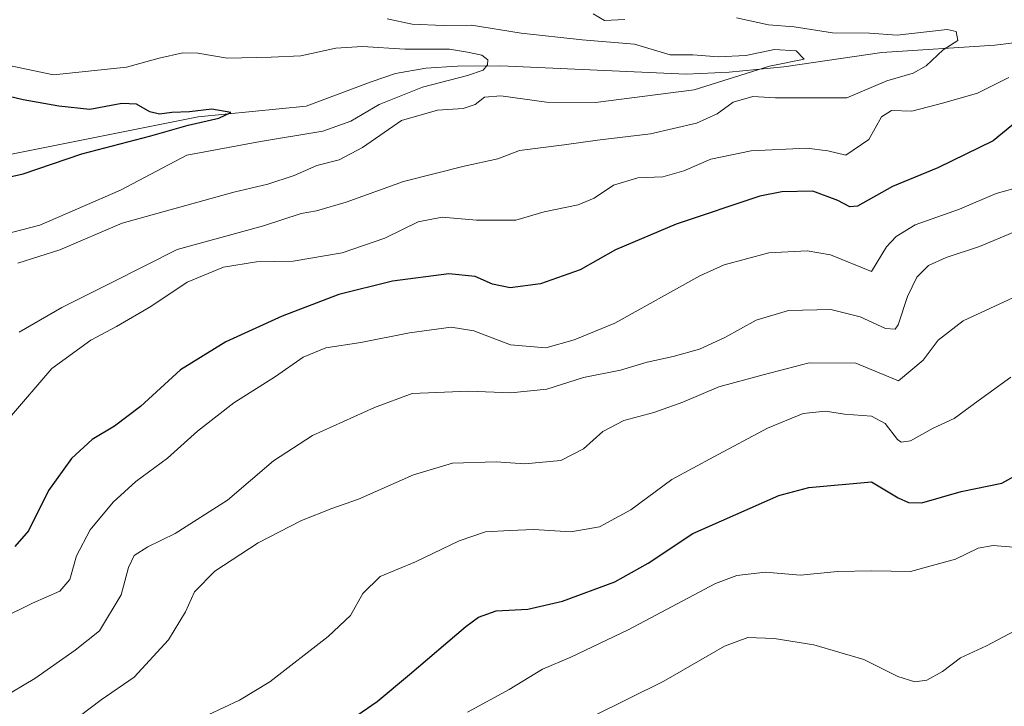
# Model space of a CAD drawing. Units: metres. Extents: x 617957 to 621416, y 4713241 to 4715613.
# Drawn here: x 619451 to 619670, y 4715281 to 4715433 of the extents above; entities that cross this region are included whole.
import ezdxf

# ---------------------------------------------------------------- set-up
doc = ezdxf.new("R2010")
doc.units = ezdxf.units.M
doc.header["$MEASUREMENT"] = 0
for name, color, linetype, lineweight in [('Corriente natural lineal', 142, 'Continuous', 13), ('Curva de nivel maestra', 36, 'Continuous', 30), ('Curva de nivel normal', 36, 'Continuous', 0)]:
    doc.layers.add(name, color=color, linetype=linetype, lineweight=lineweight)

# ---------------------------------------------------------------- blocks, each defined once
blk = doc.blocks.new('*U168')
at = {"layer": 'Curva de nivel normal', "color": 36, "linetype": 'Continuous', "lineweight": 0}
blk.add_polyline3d([(619550.49, 4715279.56, 705), (619559.73, 4715284.64, 705), (619567.11, 4715289.11, 705), (619573.4, 4715291.79, 705), (619586.14, 4715297.87, 705), (619605.55, 4715308.13, 705), (619610.25, 4715309.9, 705), (619616.62, 4715310.67, 705), (619624.39, 4715310.01, 705), (619632.62, 4715310.8, 705), (619640.27, 4715310.97, 705), (619648.82, 4715310.77, 705), (619658.82, 4715313.56, 705), (619663.82, 4715315.94, 705), (619667.15, 4715316.54, 705), (619673.45, 4715316.07, 705)], dxfattribs=at)
blk = doc.blocks.new('*U177')
at = {"layer": 'Curva de nivel normal', "color": 36, "linetype": 'Continuous', "lineweight": 0}
blk.add_polyline3d([(619446.96, 4715282.63, 685), (619454.42, 4715287.02, 685), (619463.36, 4715293.32, 685), (619468.75, 4715297.65, 685), (619473.61, 4715305.65, 685), (619475.22, 4715311.66, 685), (619476.5, 4715314.34, 685), (619479.52, 4715316.3, 685), (619485.59, 4715319.23, 685), (619497.2, 4715326.63, 685), (619507.44, 4715335.32, 685), (619516.06, 4715340.94, 685), (619529.8, 4715347.19, 685), (619538.16, 4715350.29, 685), (619550.8, 4715350.8, 685), (619560.06, 4715350.41, 685), (619568.11, 4715351.26, 685), (619576.23, 4715353.8, 685), (619584.47, 4715355.49, 685), (619590.33, 4715357.27, 685), (619596.16, 4715358.46, 685), (619602, 4715360.14, 685), (619607.63, 4715362.73, 685), (619614.58, 4715366.56, 685), (619621.72, 4715368.71, 685), (619631.14, 4715368.94, 685), (619637.62, 4715367.28, 685), (619643.24, 4715364.71, 685), (619645.39, 4715364.56, 685), (619646.12, 4715365.52, 685), (619648.15, 4715371.78, 685), (619650.24, 4715376.11, 685), (619652.79, 4715378.66, 685), (619656.74, 4715380.43, 685), (619664.11, 4715382.89, 685), (619671.88, 4715386.18, 685)], dxfattribs=at)
blk = doc.blocks.new('*U184')
at = {"layer": 'Curva de nivel normal', "color": 36, "linetype": 'Continuous', "lineweight": 0}
blk.add_polyline3d([(619532.61, 4715433.42, 660), (619538.18, 4715432.25, 660), (619545.08, 4715431.94, 660), (619551.37, 4715432.03, 660), (619562.39, 4715430.25, 660), (619575.93, 4715428.75, 660), (619587.53, 4715427.77, 660), (619595.49, 4715425.44, 660), (619600.49, 4715425.42, 660), (619606.15, 4715424.95, 660), (619612.27, 4715425.25, 660), (619618.66, 4715426.58, 660), (619623.45, 4715426.28, 660), (619625.18, 4715424.44, 660), (619617.52, 4715422.93, 660), (619600.82, 4715417.64, 660), (619578.88, 4715414.87, 660), (619568.04, 4715414.96, 660), (619557.9, 4715416.36, 660), (619554.24, 4715416.04, 660), (619552.18, 4715414.39, 660), (619549.49, 4715413.5, 660), (619543.83, 4715413.17, 660), (619535.83, 4715410.83, 660), (619527.16, 4715404.86, 660), (619521.97, 4715402.11, 660), (619517.06, 4715400.84, 660), (619511.97, 4715398.62, 660), (619506.17, 4715396.74, 660), (619498.58, 4715394.93, 660), (619473.8, 4715388.05, 660), (619459.98, 4715382.18, 660), (619450.65, 4715379.23, 660)], dxfattribs=at)
blk = doc.blocks.new('*U197')
at = {"layer": 'Curva de nivel normal', "color": 36, "linetype": 'Continuous', "lineweight": 0}
blk.add_polyline3d([(619464.25, 4715278.65, 690), (619469.12, 4715282.32, 690), (619476.44, 4715287.32, 690), (619484.12, 4715295.62, 690), (619487.88, 4715301.85, 690), (619489.9, 4715306.28, 690), (619494.39, 4715310.84, 690), (619504, 4715317.12, 690), (619513.63, 4715322.12, 690), (619520.36, 4715324.78, 690), (619526.29, 4715326.83, 690), (619538.49, 4715332.24, 690), (619547.16, 4715334.8, 690), (619556.84, 4715335.15, 690), (619563.23, 4715334.69, 690), (619571.18, 4715335.42, 690), (619576.24, 4715337.99, 690), (619580.54, 4715341.87, 690), (619585.21, 4715344.27, 690), (619591.86, 4715346.07, 690), (619598.27, 4715348.38, 690), (619606.27, 4715351.75, 690), (619616.11, 4715354.46, 690), (619626.34, 4715357.12, 690), (619636.65, 4715357.02, 690), (619646.15, 4715353.07, 690), (619651.6, 4715357.68, 690), (619654.97, 4715362.12, 690), (619660.54, 4715366.43, 690), (619674.56, 4715372.88, 690)], dxfattribs=at)
blk = doc.blocks.new('*U201')
at = {"layer": 'Curva de nivel normal', "color": 36, "linetype": 'Continuous', "lineweight": 0}
blk.add_polyline3d([(619440.08, 4715296.98, 680), (619453.94, 4715303.78, 680), (619460, 4715306.44, 680), (619462.16, 4715308.99, 680), (619463.69, 4715314.24, 680), (619466.71, 4715320.07, 680), (619471.84, 4715326.2, 680), (619476.84, 4715330.74, 680), (619483.84, 4715335.96, 680), (619490.5, 4715341.96, 680), (619498.58, 4715348.18, 680), (619507.82, 4715354.04, 680), (619513.96, 4715358.32, 680), (619519.03, 4715360.41, 680), (619526.82, 4715361.57, 680), (619537.61, 4715363.74, 680), (619546.87, 4715365, 680), (619551.9, 4715364.22, 680), (619560.01, 4715361.11, 680), (619567.85, 4715360.44, 680), (619574.16, 4715362.16, 680), (619583.16, 4715365.88, 680), (619602.08, 4715376.38, 680), (619607.45, 4715378.86, 680), (619617.39, 4715381.49, 680), (619625.87, 4715381.91, 680), (619631.03, 4715381.05, 680), (619640.15, 4715377.39, 680), (619643.47, 4715382.83, 680), (619645.61, 4715385.11, 680), (619649.88, 4715387.74, 680), (619659.73, 4715391.19, 680), (619667.86, 4715394.64, 680), (619673.66, 4715396.27, 680)], dxfattribs=at)
blk = doc.blocks.new('*U202')
at = {"layer": 'Curva de nivel normal', "color": 36, "linetype": 'Continuous', "lineweight": 0}
blk.add_polyline3d([(619671.13, 4715353.91, 695), (619663.82, 4715348.63, 695), (619658.51, 4715344.77, 695), (619653.87, 4715342.58, 695), (619648.82, 4715339.82, 695), (619646.78, 4715339.52, 695), (619645.96, 4715340.11, 695), (619643.22, 4715343.66, 695), (619640.2, 4715345.22, 695), (619634.19, 4715345.72, 695), (619629.92, 4715346.33, 695), (619625.02, 4715345.87, 695), (619617.04, 4715342.61, 695), (619605.16, 4715336.27, 695), (619595.83, 4715331.18, 695), (619586.72, 4715324.5, 695), (619579.75, 4715320.69, 695), (619573.4, 4715319.57, 695), (619565.21, 4715320.08, 695), (619559.84, 4715319.9, 695), (619554.44, 4715319.62, 695), (619548.66, 4715317.58, 695), (619538.96, 4715312.9, 695), (619531.06, 4715309.65, 695), (619527.26, 4715305.9, 695), (619524.47, 4715301, 695), (619519.55, 4715296.36, 695), (619506.6, 4715286.32, 695), (619499.83, 4715282.27, 695), (619492.91, 4715278.98, 695)], dxfattribs=at)
blk = doc.blocks.new('*U208')
at = {"layer": 'Curva de nivel normal', "color": 36, "linetype": 'Continuous', "lineweight": 0}
blk.add_polyline3d([(619578.24, 4715278.64, 710), (619594.04, 4715286.48, 710), (619607.51, 4715294.26, 710), (619612.72, 4715296.17, 710), (619618.57, 4715295.93, 710), (619627.37, 4715294.5, 710), (619638.45, 4715291.29, 710), (619645.98, 4715287.49, 710), (619649.8, 4715286.32, 710), (619652.42, 4715286.71, 710), (619655.94, 4715288.62, 710), (619659.9, 4715291.62, 710), (619665.68, 4715294.31, 710), (619676.75, 4715300.12, 710)], dxfattribs=at)
blk = doc.blocks.new('*U219')
at = {"layer": 'Curva de nivel maestra', "color": 36, "linetype": 'Continuous', "lineweight": 30}
blk.add_polyline3d([(619444.84, 4715397.47, 650), (619451.84, 4715399.04, 650), (619464.84, 4715403.46, 650), (619480.17, 4715407.47, 650), (619488.5, 4715409.83, 650), (619495.24, 4715411.37, 650), (619497.95, 4715412.61, 650), (619493.73, 4715413.38, 650), (619488.73, 4715412.75, 650), (619484.84, 4715412.65, 650), (619482.1, 4715412.24, 650), (619479.94, 4715412.75, 650), (619476.99, 4715414.46, 650), (619473.76, 4715414.63, 650), (619466.6, 4715413.32, 650), (619459.72, 4715414.03, 650), (619451.81, 4715415.42, 650), (619441.84, 4715417.78, 650)], dxfattribs=at)
blk = doc.blocks.new('*U223')
at = {"layer": 'Curva de nivel maestra', "color": 36, "linetype": 'Continuous', "lineweight": 30}
blk.add_polyline3d([(619675.48, 4715413.12, 675), (619667.15, 4715406.34, 675), (619654.9, 4715400.39, 675), (619644.8, 4715396.22, 675), (619637.04, 4715391.84, 675), (619635.35, 4715391.7, 675), (619632.72, 4715393.1, 675), (619627.13, 4715395.21, 675), (619620.25, 4715395.06, 675), (619615.36, 4715394.08, 675), (619596.79, 4715387.88, 675), (619583.36, 4715382.14, 675), (619575.49, 4715377.73, 675), (619566.69, 4715374.62, 675), (619559.96, 4715373.75, 675), (619556.04, 4715374.56, 675), (619552.16, 4715376.28, 675), (619546.34, 4715376.83, 675), (619533.86, 4715375.22, 675), (619521.88, 4715372.22, 675), (619509.35, 4715367.42, 675), (619496.82, 4715361.72, 675), (619486.76, 4715355.54, 675), (619477.9, 4715347.42, 675), (619472.14, 4715343.03, 675), (619467.18, 4715340.08, 675), (619462.54, 4715335.84, 675), (619457.44, 4715328.73, 675), (619453, 4715319.84, 675), (619450.02, 4715316.32, 675)], dxfattribs=at)
blk = doc.blocks.new('*U226')
at = {"layer": 'Curva de nivel maestra', "color": 36, "linetype": 'Continuous', "lineweight": 30}
blk.add_polyline3d([(619525.94, 4715278.81, 700), (619530.43, 4715281.97, 700), (619537.59, 4715287.93, 700), (619550.11, 4715298.6, 700), (619552.93, 4715300.64, 700), (619556.87, 4715302.08, 700), (619563.84, 4715302.46, 700), (619571.58, 4715304.2, 700), (619583.17, 4715308.51, 700), (619590.58, 4715312.66, 700), (619600.49, 4715319.23, 700), (619619.59, 4715327.66, 700), (619626.25, 4715329.43, 700), (619640.15, 4715330.69, 700), (619646.12, 4715327.17, 700), (619648.4, 4715326.13, 700), (619651.32, 4715326.01, 700), (619660.04, 4715328.53, 700), (619669.11, 4715330.41, 700), (619678.03, 4715335.38, 700)], dxfattribs=at)

msp = doc.modelspace()

# ---------------------------------------------------------------- linework, layer by layer
at = {"layer": 'Corriente natural lineal', "color": 142, "linetype": 'Continuous', "lineweight": 13}
msp.add_polyline3d([(619694.86, 4715430.93, 668.44), (619667.57, 4715427.57, 665.93), (619642.47, 4715425.98, 662.21), (619620.73, 4715422.73, 660.72), (619608.6, 4715421.59, 659.79), (619599, 4715421.11, 658.66), (619557.85, 4715423.01, 655.57), (619548.29, 4715422.92, 653.53), (619541.26, 4715422.5, 652.93), (619534.48, 4715421.31, 653.26), (619529.11, 4715419.47, 652.33), (619514.69, 4715414.07, 651.6), (619490.66, 4715411.67, 650.27), (619447.03, 4715402.96, 646.2)], dxfattribs=at)
at = {"layer": 'Curva de nivel normal', "color": 36, "linetype": 'Continuous', "lineweight": 0}
for points in [[(619450.95, 4715363.87, 665), (619460.45, 4715369.4, 665), (619471.52, 4715374.91, 665), (619486.01, 4715382.23, 665), (619505.17, 4715387.51, 665), (619513.53, 4715390.19, 665), (619516.95, 4715390.78, 665), (619523.52, 4715392.71, 665), (619536.3, 4715397.33, 665), (619549.7, 4715400.74, 665), (619557.21, 4715402.36, 665), (619562.02, 4715404.17, 665), (619571.9, 4715405.43, 665), (619579.34, 4715406.52, 665), (619591.07, 4715407.88, 665), (619601.33, 4715410.28, 665), (619605.92, 4715412.31, 665), (619609.48, 4715414.93, 665), (619613.82, 4715416.16, 665), (619618.82, 4715415.9, 665), (619634.69, 4715415.88, 665), (619643.54, 4715419.67, 665), (619649.43, 4715421.36, 665), (619652.28, 4715422.96, 665), (619656.11, 4715426.56, 665), (619659.31, 4715428.57, 665), (619658.96, 4715430.58, 665), (619656.95, 4715431.04, 665), (619645.84, 4715429.76, 665), (619639.74, 4715430.24, 665), (619631.5, 4715430.33, 665), (619622.98, 4715431.65, 665), (619617.32, 4715432.11, 665), (619610.16, 4715433.65, 665)], [(619585.43, 4715433.24, 665), (619580.86, 4715433.02, 665), (619578.35, 4715434.5, 665)], [(619443.49, 4715384.53, 655), (619455.54, 4715387.6, 655), (619473.43, 4715395.43, 655), (619488.17, 4715403.18, 655), (619504.54, 4715406.2, 655), (619518.38, 4715408.52, 655), (619524.54, 4715410.71, 655), (619530.83, 4715414.44, 655), (619540.49, 4715418.24, 655), (619550.49, 4715420.84, 655), (619553.98, 4715422.06, 655), (619554.93, 4715423.19, 655), (619555.02, 4715424.31, 655), (619553.67, 4715425.32, 655), (619550.49, 4715426.02, 655), (619546.51, 4715426.65, 655), (619536.55, 4715426.66, 655), (619527.18, 4715427.28, 655), (619521.23, 4715426.89, 655), (619513.46, 4715425.22, 655), (619506.9, 4715424.89, 655), (619497.09, 4715424.69, 655), (619490.62, 4715425.76, 655), (619487.3, 4715425.88, 655), (619482.03, 4715424.68, 655), (619474.78, 4715422.67, 655), (619458.58, 4715420.98, 655), (619448.32, 4715423.13, 655)], [(619670.65, 4715420.39, 670), (619663.69, 4715416.92, 670), (619656.22, 4715414.76, 670), (619649.11, 4715412.92, 670), (619644.61, 4715413.05, 670), (619642.37, 4715411.7, 670), (619639.54, 4715406.66, 670), (619634.48, 4715403.18, 670), (619630.48, 4715404.09, 670), (619625.82, 4715404.69, 670), (619613.48, 4715404.11, 670), (619604.49, 4715402.3, 670), (619598.49, 4715399.68, 670), (619593.83, 4715398.39, 670), (619588.26, 4715398.1, 670), (619582.89, 4715396.52, 670), (619578.62, 4715393.6, 670), (619575.01, 4715392.18, 670), (619567.48, 4715390.58, 670), (619561.23, 4715388.72, 670), (619552.49, 4715388.76, 670), (619544.83, 4715389.42, 670), (619539.54, 4715388.36, 670), (619532.16, 4715384.76, 670), (619522.64, 4715381.46, 670), (619511.8, 4715379.61, 670), (619503.67, 4715379.48, 670), (619496.34, 4715378.34, 670), (619488.24, 4715375.01, 670), (619480.17, 4715369.62, 670), (619472.55, 4715365.15, 670), (619466.82, 4715362.14, 670), (619458.17, 4715355.81, 670), (619448.8, 4715344.91, 670)]]:
    msp.add_polyline3d(points, dxfattribs=at)

# ---------------------------------------------------------------- block references
at = {"layer": 'Curva de nivel maestra', "color": 36, "linetype": 'Continuous', "lineweight": 30}
for name in ['*U226', '*U223', '*U219']:
    msp.add_blockref(name, (0, 0), dxfattribs=at)
at = {"layer": 'Curva de nivel normal', "color": 36, "linetype": 'Continuous', "lineweight": 0}
for name in ['*U197', '*U202', '*U168', '*U208', '*U177', '*U201', '*U184']:
    msp.add_blockref(name, (0, 0), dxfattribs=at)

doc.saveas('drawing.dxf')
